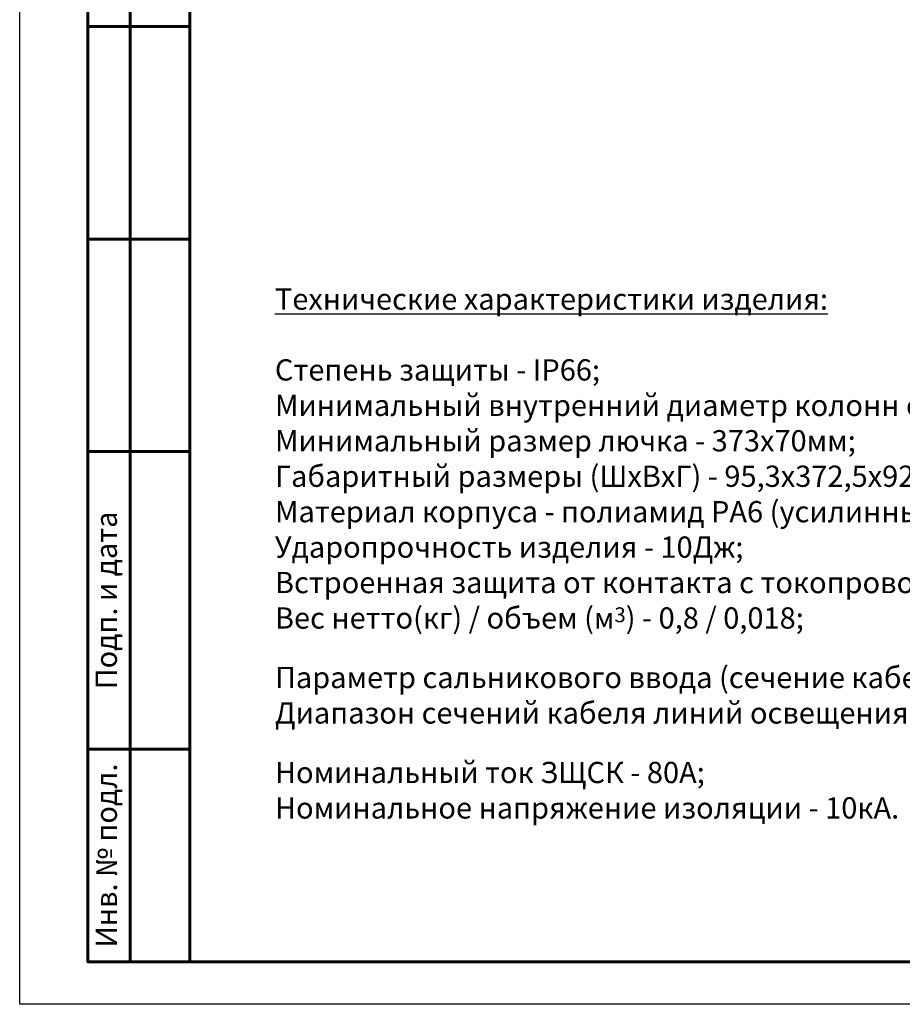
# Model space of a CAD drawing. Units: millimetres. Extents: x -558 to 2097, y -1023 to -726.
# Drawn here: x 356 to 460, y -1023 to -908 of the extents above; entities that cross this region are included whole.
import ezdxf
from ezdxf.enums import TextEntityAlignment as Align

# ---------------------------------------------------------------- set-up
doc = ezdxf.new("R2010")
doc.units = ezdxf.units.MM
doc.layers.add('Штапм', color=7, linetype='Continuous')
doc.styles.get("Standard").update_dxf_attribs({"font": 'GOST type A.ttf', "oblique": 15})
doc.styles.add('ПСП', font='isocpeur.ttf', dxfattribs={"width": 0.9, "oblique": 15})

# ---------------------------------------------------------------- blocks, each defined once
blk = doc.blocks.new('*U3')
at = {"color": 7}
for p, q in [((0, 0), (0, 297)), ((210, 0), (0, 0))]:
    blk.add_line(p, q, dxfattribs=at)
at = {"lineweight": 60}
for p, q in [((20, 5), (20, 292)), ((13, 150), (13, 5)), ((20, 115), (8, 115)), ((20, 90), (8, 90)), ((20, 65), (8, 65)), ((20, 30), (8, 30)), ((205, 5), (20, 5))]:
    blk.add_line(p, q, dxfattribs=at)
at = {"color": 7, "lineweight": 60}
blk.add_lwpolyline([(20, 5), (8, 5), (8, 150), (20, 150)], close=True, dxfattribs=at)
at = {"style": 'ПСП', "oblique": 15, "width": 0.9}
blk.add_attdef('А3', text='', height=3.5, rotation=180, dxfattribs=at).set_placement((55, 285), align=Align.MIDDLE_CENTER)
at = {"layer": 'Штапм', "char_height": 2.5, "attachment_point": 5, "rotation": 90, "style": 'ПСП'}
for s, insert, width in [('Подп. и дата', (10.5, 47.5), 35), ('Инв. № подл.', (10.5, 17.5), 25)]:
    blk.add_mtext(s, dxfattribs=dict(at, insert=insert, width=width))

msp = doc.modelspace()

# ---------------------------------------------------------------- block references
msp.add_blockref('*U3', (355.95, -1023.38))

# ---------------------------------------------------------------- texts
at = {"layer": 'Штапм', "color": 7, "insert": (385.95, -970.36), "char_height": 2.5, "width": 161.9164, "attachment_point": 4}
msp.add_mtext('\\A2;{\\L\\C256;Технические характеристики изделия:\\P\\P\\lСтепень защиты - IP66;\\PМинимальный внутренний диаметр колонн освещения - 110мм;\\PМинимальный размер лючка - 373х70мм;\\PГабаритный размеры (ШхВхГ) - 95,3х372,5х92мм;\\PМатериал корпуса - полиамид PA6 (усилинный стекловолокном);\\PУдаропрочность изделия - 10Дж;\\PВстроенная защита от контакта с токопроводными частями - максимальная, по первому типу;\\PВес нетто(кг) / объем (м\\H0.7x;\\S3^ ;\\H1.4286x;) - 0,8 / 0,018;\\PПараметр сальникового ввода (сечение кабеля) - 3 ввода до 37мм каждый;\\PДиапазон сечений кабеля линий освещения - от 3х1\\H0.99998x;\\C0;мм\\H0.7x;\\S2^ ;\\H1.4286x; до 3х2,5мм\\H0.7x;\\S2^ ;\\H1.4286x;;\\PНоминальный ток ЗЩСК - 80А;\\PНоминальное напряжение изоляции - 10кА.}', dxfattribs=at)

doc.saveas('drawing.dxf')
